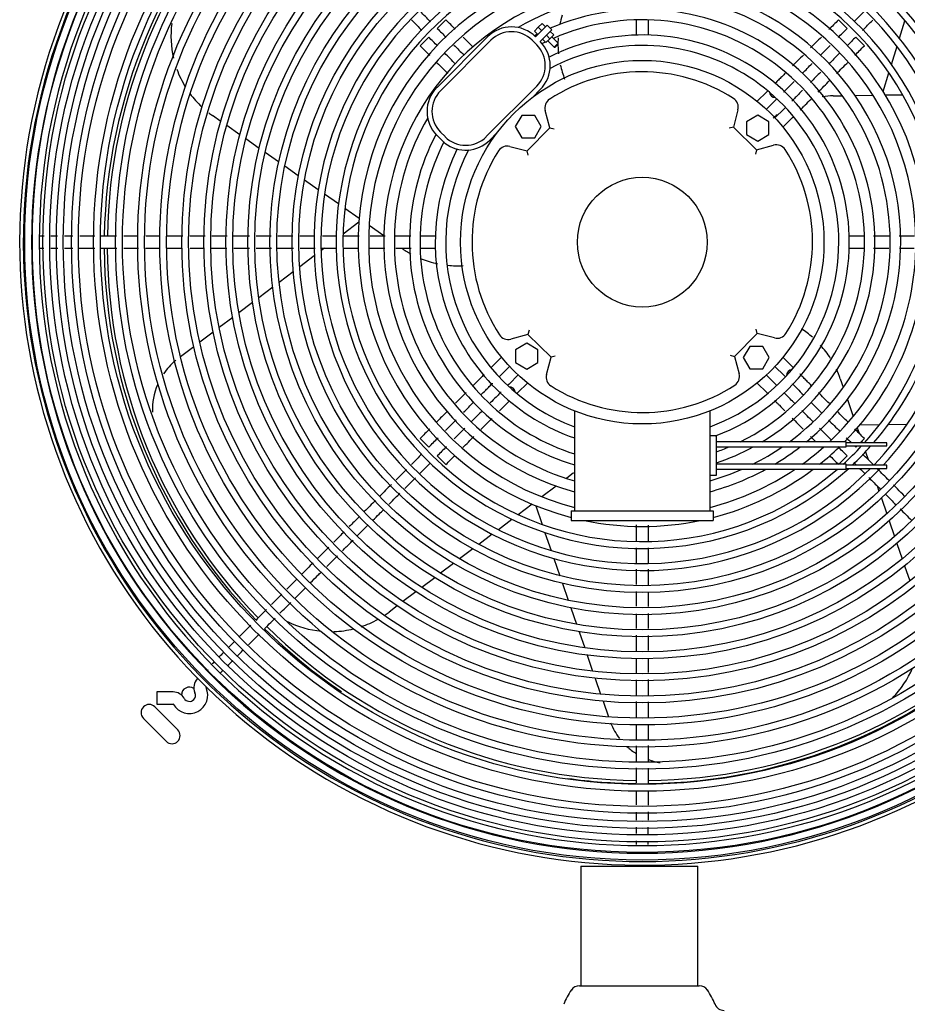
# Model space of a CAD drawing. Units: inches. Extents: x 348 to 692, y 159 to 294.
# Drawn here: x 456 to 470, y 199 to 214 of the extents above; entities that cross this region are included whole.
import ezdxf

# ---------------------------------------------------------------- set-up
doc = ezdxf.new("R2010")
doc.units = ezdxf.units.IN
doc.header["$MEASUREMENT"] = 0
for name, color, linetype in [('0113690000', 7, 'Continuous'), ('0251098000', 7, 'Continuous'), ('0712388', 7, 'Continuous'), ('1H28903001', 7, 'Continuous'), ('3000038', 7, 'Continuous')]:
    doc.layers.add(name, color=color, linetype=linetype)

msp = doc.modelspace()

# ---------------------------------------------------------------- linework, layer by layer
at = {"layer": '0113690000', "color": 7, "linetype": 'Continuous'}
for p, q in [((465.151, 200.818), (466.951, 200.818)), ((465.151, 200.818), (465.151, 198.977)), ((466.951, 198.977), (466.951, 200.818)), ((465.127, 198.977), (466.976, 198.977))]:
    msp.add_line(p, q, dxfattribs=at)
for centre, radius, start, end in [((465.127, 198.827), 0.15, 90, 145.4827), ((466.976, 198.827), 0.15, 34.5173, 90), ((465.948, 198.263), 1.147, 145.4827, 158.0329), ((466.155, 198.263), 1.147, 21.9671, 34.5173), ((467.357, 198.748), 0.15, 201.9671, 270)]:
    msp.add_arc(centre, radius, start, end, dxfattribs=at)
at = {"layer": '0251098000', "color": 7, "linetype": 'Continuous'}
for p, q in [((470.063, 213.579), (470.145, 213.849)), ((469.94, 213.177), (470.025, 213.456)), ((469.811, 212.758), (469.9, 213.049)), ((469.042, 212.692), (469.181, 212.694)), ((469.377, 212.698), (469.655, 212.702)), ((469.843, 212.706), (470.112, 212.71)), ((459.596, 212.299), (459.468, 212.388)), ((459.891, 212.092), (459.688, 212.234)), ((460.189, 211.883), (459.984, 212.027)), ((460.489, 211.673), (460.282, 211.818)), ((460.792, 211.461), (460.583, 211.607)), ((461.1, 211.246), (460.888, 211.394)), ((461.412, 211.027), (461.196, 211.178)), ((461.73, 210.804), (461.51, 210.958)), ((461.725, 210.744), (461.482, 210.56)), ((462.112, 210.537), (461.884, 210.696)), ((461.194, 210.343), (461.142, 210.304)), ((461.039, 210.226), (460.814, 210.057)), ((460.714, 209.981), (460.495, 209.816)), ((460.397, 209.742), (460.182, 209.581)), ((460.086, 209.508), (459.875, 209.349)), ((459.78, 209.278), (459.572, 209.121)), ((459.478, 209.05), (459.273, 208.895)), ((459.18, 208.825), (458.976, 208.672)), ((469.15, 208.332), (469.196, 208.2)), ((469.26, 208.014), (469.35, 207.752)), ((469.451, 207.62), (469.755, 207.625)), ((469.89, 207.628), (470.181, 207.633)), ((469.411, 207.574), (469.44, 207.492)), ((469.482, 207.37), (469.49, 207.346)), ((469.538, 207.206), (469.579, 207.086)), ((465.037, 206.881), (464.926, 206.797)), ((464.769, 206.679), (464.548, 206.512)), ((469.719, 206.681), (469.746, 206.601)), ((464.397, 206.399), (464.183, 206.237)), ((464.453, 206.375), (464.552, 206.087)), ((469.784, 206.491), (469.867, 206.25)), ((464.087, 206.165), (463.877, 206.006)), ((469.905, 206.141), (469.987, 205.903)), ((463.782, 205.935), (463.576, 205.78)), ((464.596, 205.96), (464.691, 205.685)), ((470.024, 205.795), (470.105, 205.558)), ((463.483, 205.71), (463.279, 205.556)), ((463.187, 205.487), (462.986, 205.335)), ((464.733, 205.563), (464.825, 205.297)), ((470.142, 205.451), (470.223, 205.216)), ((462.895, 205.266), (462.695, 205.116)), ((464.866, 205.178), (464.955, 204.919)), ((462.605, 205.048), (462.406, 204.898)), ((462.316, 204.831), (462.192, 204.737)), ((464.995, 204.802), (465.082, 204.548)), ((465.122, 204.434), (465.208, 204.185)), ((465.246, 204.072), (465.331, 203.826)), ((465.369, 203.715), (465.453, 203.471)), ((465.491, 203.362), (465.574, 203.12))]:
    msp.add_line(p, q, dxfattribs=at)
for centre, radius, start, end in [((460.328, 213.617), 1.5, 172.6649, 193.2608), ((466.296, 213.497), 1.5, 163, 168.5502), ((466.296, 213.497), 1.5, 176.5577, 186.1224), ((460.328, 213.617), 1.5, 199.9725, 211.8537), ((466.296, 213.497), 1.5, 192.5879, 201.3853), ((460.328, 213.617), 1.5, 216.4141, 227.0508), ((469.068, 211.192), 1.5, 91, 97.4912), ((460.328, 213.617), 1.5, 232.2847, 235), ((469.068, 211.192), 1.5, 126.3794, 129.4824), ((463.247, 211.573), 1.5, 235, 241.3545), ((463.247, 211.573), 1.5, 248.0654, 258.1714), ((463.247, 211.573), 1.5, 264.3225, 273.2486), ((467.732, 207.843), 1.5, 48.8017, 56.8529), ((467.732, 207.843), 1.5, 32.3824, 42.081), ((459.541, 207.846), 1, 129.7917, 145.9002), ((467.732, 207.843), 1.5, 19, 25.0337), ((459.541, 207.846), 1, 156.8002, 181.5609), ((461.289, 205.935), 1.5, 304.2806, 307), ((461.289, 205.935), 1.5, 243.7206, 264.4503), ((461.289, 205.935), 1.5, 288.2939, 299.2811), ((461.289, 205.935), 1.5, 272.0102, 283.7578), ((468.892, 204.474), 1.5, 315.2222, 336.2901), ((466.535, 203.402), 1, 201.835, 217.9831), ((466.535, 203.402), 1, 227.5999, 237.5342), ((466.535, 203.402), 1, 249.611, 260.5089)]:
    msp.add_arc(centre, radius, start, end, dxfattribs=at)
at = {"layer": '0712388', "color": 7, "linetype": 'Continuous'}
for p, q in [((458.58, 203.275), (458.934, 202.922)), ((458.757, 202.745), (458.403, 203.098))]:
    msp.add_line(p, q, dxfattribs=at)
for centre, radius, start, end in [((466.096, 210.39), 8.297, 135.4281, 179.0304), ((466.096, 210.39), 8.25, 135.4305, 179.0224), ((466.096, 210.39), 8.297, 180.3299, 224.1175), ((466.096, 210.39), 8.25, 180.3293, 224.1115), ((466.096, 210.39), 8.297, 225.4175, 236.0196), ((466.096, 210.39), 8.25, 225.4201, 269.3447), ((466.096, 210.39), 8.25, 270.6534, 314.5737), ((466.096, 210.39), 8.297, 270.6459, 314.572), ((459.114, 203.455), 0.125, 57.516, 178.4892), ((458.492, 203.187), 0.125, 45, 225), ((458.845, 202.833), 0.125, 225, 45), ((466.096, 210.39), 8.297, 262.0482, 269.3449)]:
    msp.add_arc(centre, radius, start, end, dxfattribs=at)
at = {"layer": '1H28903001', "color": 7, "linetype": 'Continuous'}
for p, q in [((462.935, 213.73), (463.068, 213.863)), ((466.002, 213.863), (466.002, 213.629)), ((466.19, 213.629), (466.19, 213.863)), ((469.123, 213.863), (469.256, 213.73)), ((462.67, 213.464), (462.803, 213.597)), ((469.389, 213.597), (469.521, 213.464)), ((468.016, 212.756), (467.867, 212.608)), ((468.03, 212.77), (468.016, 212.756)), ((468.009, 212.484), (468.149, 212.623)), ((468.149, 212.623), (468.171, 212.646)), ((468.282, 212.49), (468.142, 212.351)), ((468.304, 212.513), (468.282, 212.49)), ((468.266, 212.209), (468.415, 212.357)), ((468.415, 212.357), (468.429, 212.371)), ((462.904, 210.531), (462.67, 210.531)), ((469.521, 210.531), (469.287, 210.531)), ((462.67, 210.343), (462.904, 210.343)), ((469.287, 210.343), (469.521, 210.343)), ((463.925, 208.665), (463.776, 208.516)), ((468.415, 208.516), (468.266, 208.665)), ((463.776, 208.516), (463.762, 208.502)), ((463.909, 208.383), (464.049, 208.523)), ((468.142, 208.523), (468.282, 208.383)), ((468.429, 208.502), (468.415, 208.516)), ((463.887, 208.361), (463.909, 208.383)), ((464.182, 208.39), (464.042, 208.251)), ((468.149, 208.251), (468.009, 208.39)), ((468.282, 208.383), (468.304, 208.361)), ((464.042, 208.251), (464.02, 208.228)), ((464.175, 208.118), (464.324, 208.266)), ((467.867, 208.266), (468.016, 208.118)), ((468.171, 208.228), (468.149, 208.251)), ((464.161, 208.104), (464.175, 208.118)), ((468.016, 208.118), (468.03, 208.104)), ((462.803, 207.277), (462.67, 207.41)), ((469.408, 207.296), (469.389, 207.277)), ((469.521, 207.41), (469.457, 207.346)), ((463.068, 207.011), (462.935, 207.144)), ((469.256, 207.144), (469.127, 207.015)), ((458.613, 203.505), (458.613, 203.317)), ((458.863, 203.505), (458.613, 203.505)), ((458.613, 203.317), (458.863, 203.317))]:
    msp.add_line(p, q, dxfattribs=at)
for radius in [9.523, 9.405, 9.242, 9.136, 9.034, 8.928, 8.801, 8.695, 8.461, 8.355, 8.121, 8.015, 7.781, 7.675, 7.441, 7.335, 7.101, 6.995, 6.761, 6.655, 6.421, 6.315, 6.081, 5.975, 5.741, 5.635, 5.401, 5.295]:
    msp.add_circle((466.096, 210.437), radius, dxfattribs=at)
for centre, radius, start, end in [((466.096, 210.437), 9.6, 0, 319.3635), ((466.096, 210.437), 9.544, 0, 319.8115), ((466.096, 210.437), 9.299, 90.0081, 179.9955), ((466.096, 210.437), 9.299, 0.026, 90.0081), ((466.096, 210.437), 9.417, 134.9836, 179.9989), ((466.096, 210.437), 5.061, 0, 316.469), ((466.096, 210.437), 4.955, 0, 315.293), ((466.096, 210.437), 4.721, 0, 312.409), ((466.096, 210.437), 4.615, 0, 310.6833), ((466.096, 210.437), 4.381, 0, 255.5247), ((466.096, 210.437), 4.219, 0, 255.658), ((466.096, 210.437), 3.985, 0, 254.7961), ((466.096, 210.437), 3.823, 0, 120.0691), ((466.096, 210.437), 3.589, 0, 113.2828), ((466.096, 210.437), 3.427, 0, 113.5683), ((466.096, 210.437), 3.589, 116.7446, 117.5803), ((466.096, 210.437), 3.427, 115.8489, 116.753), ((466.096, 210.437), 3.193, 0, 116.7225), ((466.096, 210.437), 3.031, 0, 117.9687), ((468.15, 212.758), 0.094, 185.9785, 270.976), ((466.096, 210.437), 3.823, 149.9309, 254.1353), ((466.096, 210.437), 3.589, 152.4197, 253.0708), ((466.096, 210.437), 3.427, 153.2127, 252.2445), ((466.096, 210.437), 3.193, 153.2775, 250.8948), ((466.096, 210.437), 3.031, 152.0313, 249.8305), ((466.096, 210.437), 9.417, 179.9989, 224.987), ((466.096, 210.437), 9.299, 179.9955, 225.0254), ((466.096, 210.437), 3.031, 290.1695, 0), ((466.096, 210.437), 3.193, 290.7189, 0), ((466.096, 210.437), 3.427, 296.1078, 0), ((466.096, 210.437), 3.589, 300.9702, 0), ((466.096, 210.437), 3.823, 306.3943, 0), ((466.096, 210.437), 3.985, 309.4455, 0), ((466.096, 210.437), 4.219, 313.164, 0), ((466.096, 210.437), 4.381, 315.3779, 0), ((466.096, 210.437), 4.615, 317.9462, 0), ((466.096, 210.437), 4.721, 319.0964, 0), ((466.096, 210.437), 4.955, 316.0907, 0), ((466.096, 210.437), 5.061, 317.2414, 0), ((468.416, 208.382), 0.094, 95.9785, 180.976), ((464.041, 208.116), 0.094, 5.9785, 90.976), ((466.096, 210.437), 3.427, 289.52, 292.9835), ((466.096, 210.437), 3.589, 288.6057, 298.4705), ((466.096, 210.437), 3.823, 296.476, 304.3855), ((466.096, 210.437), 3.985, 300.8255, 307.6546), ((466.096, 210.437), 4.219, 305.7961, 311.6001), ((466.096, 210.437), 4.615, 312.1402, 317.1083), ((466.096, 210.437), 4.721, 313.2973, 318.2922), ((466.096, 210.437), 4.381, 308.6376, 313.7722), ((466.096, 210.437), 3.823, 285.8647, 293.7339), ((466.096, 210.437), 3.985, 285.2039, 298.5728), ((466.096, 210.437), 4.219, 284.342, 303.9524), ((466.096, 210.437), 4.381, 284.4753, 306.9816), ((466.096, 210.437), 4.381, 258.2053, 281.7947), ((466.096, 210.437), 9.299, 225.0254, 315), ((459.375, 203.574), 0.194, 135, 204.6825), ((466.096, 210.437), 9.417, 224.987, 270.0008), ((466.096, 210.437), 9.417, 270.0008, 315), ((458.863, 203.311), 0.194, 29.8185, 90), ((459.113, 203.454), 0.282, 209.8185, 24.6825), ((459.113, 203.454), 0.094, 315, 24.6825), ((459.375, 203.574), 0.006, 135, 204.6825), ((459.113, 203.454), 0.094, 209.8185, 315), ((458.863, 203.311), 0.006, 29.8185, 90)]:
    msp.add_arc(centre, radius, start, end, dxfattribs=at)
for points in [[(462.83, 213.835), (462.778, 213.887), (462.727, 213.939), (462.675, 213.99)], [(469.516, 213.99), (469.465, 213.939), (469.413, 213.888), (469.362, 213.836)], [(462.539, 213.861), (462.592, 213.808), (462.645, 213.755), (462.697, 213.702)], [(463.213, 213.718), (463.166, 213.765), (463.118, 213.813), (463.068, 213.863)], [(469.123, 213.863), (469.071, 213.811), (469.021, 213.761), (468.972, 213.712)], [(469.493, 213.701), (469.545, 213.754), (469.598, 213.807), (469.651, 213.859)], [(462.935, 213.73), (462.981, 213.684), (463.026, 213.639), (463.07, 213.596)], [(469.116, 213.59), (469.161, 213.636), (469.208, 213.682), (469.256, 213.73)], [(462.938, 213.462), (462.894, 213.506), (462.849, 213.551), (462.803, 213.597)], [(463.485, 213.446), (463.435, 213.496), (463.385, 213.546), (463.334, 213.597)], [(468.858, 213.598), (468.802, 213.542), (468.747, 213.487), (468.692, 213.432)], [(469.389, 213.597), (469.344, 213.553), (469.301, 213.509), (469.259, 213.467)], [(462.67, 213.464), (462.721, 213.413), (462.77, 213.363), (462.819, 213.315)], [(463.218, 213.181), (463.162, 213.237), (463.105, 213.294), (463.047, 213.353)], [(463.19, 213.475), (463.244, 213.422), (463.295, 213.37), (463.347, 213.319)], [(468.838, 213.313), (468.89, 213.364), (468.942, 213.417), (468.996, 213.47)], [(469.375, 213.318), (469.423, 213.365), (469.471, 213.414), (469.521, 213.464)], [(462.93, 213.203), (462.988, 213.146), (463.044, 213.09), (463.1, 213.034)], [(468.58, 213.321), (468.525, 213.265), (468.47, 213.21), (468.414, 213.154)], [(469.133, 213.342), (469.079, 213.288), (469.026, 213.235), (468.974, 213.183)], [(469.092, 213.035), (469.151, 213.093), (469.21, 213.153), (469.271, 213.213)], [(468.565, 213.039), (468.615, 213.089), (468.665, 213.139), (468.715, 213.19)], [(468.851, 213.059), (468.797, 213.005), (468.743, 212.951), (468.688, 212.897)], [(468.809, 212.751), (468.868, 212.811), (468.927, 212.869), (468.986, 212.928)], [(457.316, 210.531), (457.273, 210.531), (457.23, 210.531), (457.189, 210.531)], [(457.988, 210.531), (457.906, 210.531), (457.825, 210.531), (457.744, 210.531)], [(458.32, 210.531), (458.246, 210.531), (458.173, 210.531), (458.1, 210.531)], [(459.009, 210.531), (458.927, 210.531), (458.845, 210.531), (458.764, 210.531)], [(459.697, 210.531), (459.619, 210.531), (459.54, 210.531), (459.461, 210.531)], [(460.038, 210.531), (459.954, 210.531), (459.869, 210.531), (459.785, 210.531)], [(460.375, 210.531), (460.298, 210.531), (460.221, 210.531), (460.143, 210.531)], [(460.709, 210.531), (460.631, 210.531), (460.553, 210.531), (460.475, 210.531)], [(461.384, 210.531), (461.31, 210.531), (461.237, 210.531), (461.163, 210.531)], [(461.733, 210.531), (461.651, 210.531), (461.568, 210.531), (461.485, 210.531)], [(462.529, 210.531), (462.443, 210.531), (462.361, 210.531), (462.282, 210.531)], [(469.912, 210.531), (469.831, 210.531), (469.748, 210.531), (469.661, 210.531)], [(470.293, 210.531), (470.214, 210.531), (470.136, 210.531), (470.057, 210.531)], [(456.807, 210.344), (456.825, 210.344), (456.845, 210.344), (456.868, 210.344)], [(458.436, 210.343), (458.512, 210.343), (458.588, 210.343), (458.663, 210.343)], [(459.124, 210.343), (459.198, 210.343), (459.272, 210.343), (459.346, 210.343)], [(459.797, 210.343), (459.877, 210.343), (459.957, 210.343), (460.037, 210.343)], [(460.823, 210.343), (460.899, 210.343), (460.975, 210.343), (461.052, 210.343)], [(461.155, 210.343), (461.231, 210.343), (461.307, 210.343), (461.384, 210.343)], [(461.499, 210.343), (461.573, 210.343), (461.647, 210.343), (461.719, 210.343)], [(461.894, 210.343), (461.971, 210.343), (462.049, 210.343), (462.127, 210.343)], [(462.294, 210.343), (462.37, 210.343), (462.448, 210.343), (462.53, 210.343)], [(469.664, 210.343), (469.746, 210.343), (469.823, 210.343), (469.899, 210.343)], [(463.381, 208.122), (463.326, 208.066), (463.271, 208.012), (463.216, 207.956)], [(468.981, 207.95), (468.925, 208.006), (468.869, 208.062), (468.812, 208.12)], [(463.34, 207.815), (463.393, 207.868), (463.446, 207.921), (463.5, 207.975)], [(468.696, 207.97), (468.751, 207.915), (468.805, 207.86), (468.86, 207.806)], [(463.086, 207.826), (463.034, 207.774), (462.981, 207.721), (462.926, 207.667)], [(463.63, 207.839), (463.575, 207.783), (463.52, 207.728), (463.464, 207.673)], [(468.725, 207.674), (468.669, 207.73), (468.613, 207.786), (468.556, 207.843)], [(469.266, 207.666), (469.211, 207.72), (469.158, 207.774), (469.105, 207.827)], [(463.061, 207.535), (463.116, 207.59), (463.17, 207.644), (463.224, 207.698)], [(463.607, 207.55), (463.664, 207.607), (463.721, 207.664), (463.779, 207.722)], [(468.41, 207.723), (468.466, 207.667), (468.522, 207.612), (468.578, 207.556)], [(468.968, 207.697), (469.026, 207.639), (469.084, 207.581), (469.144, 207.521)], [(462.82, 207.56), (462.771, 207.511), (462.721, 207.461), (462.67, 207.41)], [(463.361, 207.569), (463.307, 207.515), (463.252, 207.46), (463.195, 207.404)], [(463.33, 207.272), (463.387, 207.33), (463.443, 207.385), (463.498, 207.441)], [(468.692, 207.441), (468.719, 207.414), (468.747, 207.387), (468.774, 207.36)], [(469.005, 207.394), (468.946, 207.454), (468.888, 207.512), (468.83, 207.569)], [(469.521, 207.41), (469.471, 207.461), (469.421, 207.51), (469.373, 207.558)], [(462.803, 207.277), (462.852, 207.327), (462.9, 207.375), (462.947, 207.422)], [(463.075, 207.283), (463.029, 207.238), (462.983, 207.192), (462.935, 207.144)], [(469.256, 207.144), (469.207, 207.193), (469.159, 207.24), (469.113, 207.287)], [(469.243, 207.422), (469.268, 207.397), (469.294, 207.371), (469.32, 207.345)], [(469.37, 207.296), (469.376, 207.289), (469.382, 207.283), (469.389, 207.277)], [(462.698, 207.172), (462.645, 207.119), (462.592, 207.066), (462.539, 207.013)], [(463.068, 207.011), (463.115, 207.058), (463.16, 207.103), (463.204, 207.147)], [(468.983, 207.151), (469.028, 207.105), (469.075, 207.059), (469.123, 207.011)], [(469.661, 207.004), (469.606, 207.06), (469.55, 207.115), (469.494, 207.171)], [(462.664, 206.873), (462.719, 206.928), (462.775, 206.983), (462.83, 207.038)], [(469.36, 207.039), (469.373, 207.027), (469.386, 207.014), (469.399, 207.001)], [(469.448, 206.951), (469.474, 206.925), (469.5, 206.899), (469.526, 206.873)], [(469.901, 206.765), (469.842, 206.823), (469.784, 206.881), (469.725, 206.94)], [(462.433, 206.642), (462.489, 206.697), (462.544, 206.752), (462.599, 206.807)], [(469.847, 206.552), (469.901, 206.499), (469.954, 206.445), (470.008, 206.392)], [(461.983, 206.457), (461.925, 206.399), (461.867, 206.342), (461.81, 206.284)], [(470.072, 206.327), (470.131, 206.269), (470.189, 206.21), (470.248, 206.151)], [(461.731, 206.205), (461.68, 206.154), (461.629, 206.104), (461.578, 206.053)], [(461.706, 205.914), (461.761, 205.969), (461.816, 206.025), (461.871, 206.08)], [(466.002, 206.079), (466.002, 205.996), (466.002, 205.911), (466.002, 205.827)], [(466.19, 205.835), (466.19, 205.916), (466.19, 205.997), (466.19, 206.078)], [(461.501, 205.975), (461.447, 205.921), (461.393, 205.868), (461.339, 205.814)], [(466.002, 205.726), (466.002, 205.649), (466.002, 205.573), (466.002, 205.497)], [(466.19, 205.483), (466.19, 205.563), (466.19, 205.644), (466.19, 205.724)], [(461.021, 205.496), (460.963, 205.437), (460.904, 205.379), (460.846, 205.32)], [(461.231, 205.439), (461.286, 205.495), (461.341, 205.55), (461.396, 205.605)], [(466.19, 205.153), (466.19, 205.235), (466.19, 205.317), (466.19, 205.4)], [(460.537, 205.011), (460.484, 204.958), (460.431, 204.905), (460.378, 204.852)], [(460.742, 204.95), (460.797, 205.005), (460.852, 205.061), (460.907, 205.116)], [(460.303, 204.777), (460.247, 204.721), (460.191, 204.665), (460.135, 204.609)], [(466.002, 204.707), (466.002, 204.633), (466.002, 204.559), (466.002, 204.485)], [(459.814, 204.288), (459.782, 204.256), (459.75, 204.225), (459.72, 204.194)], [(466.002, 204.379), (466.002, 204.3), (466.002, 204.221), (466.002, 204.141)], [(466.19, 204.145), (466.19, 204.222), (466.19, 204.299), (466.19, 204.376)], [(459.702, 203.911), (459.727, 203.935), (459.753, 203.962), (459.781, 203.99)], [(466.002, 204.025), (466.002, 203.948), (466.002, 203.872), (466.002, 203.795)], [(459.59, 203.801), (459.603, 203.813), (459.618, 203.828), (459.635, 203.844)], [(466.19, 203.458), (466.19, 203.538), (466.19, 203.619), (466.19, 203.699)], [(466.002, 203.358), (466.002, 203.275), (466.002, 203.191), (466.002, 203.108)], [(466.19, 202.764), (466.19, 202.845), (466.19, 202.926), (466.19, 203.007)], [(466.002, 202.676), (466.002, 202.598), (466.002, 202.519), (466.002, 202.441)], [(466.002, 202.337), (466.002, 202.259), (466.002, 202.182), (466.002, 202.104)], [(466.002, 201.655), (466.002, 201.612), (466.002, 201.571), (466.002, 201.531)], [(466.189, 201.32), (466.189, 201.352), (466.189, 201.387), (466.189, 201.424)], [(466.188, 201.154), (466.189, 201.168), (466.189, 201.184), (466.189, 201.2)]]:
    msp.add_open_spline(points, degree=3, dxfattribs=at)
for points, knots in [([(468.307, 213.047), (468.287, 213.027), (468.249, 212.99), (468.204, 212.944), (468.171, 212.911), (468.153, 212.893), (468.143, 212.883), (468.14, 212.88)], [0.34407924, 0.34407924, 0.34407924, 0.34407924, 0.36941021, 0.39135751, 0.40168463, 0.41140281, 0.41604762, 0.41604762, 0.41604762, 0.41604762]), ([(468.277, 212.751), (468.281, 212.756), (468.304, 212.778), (468.359, 212.834), (468.409, 212.883), (468.438, 212.912)], [0.58643741, 0.58643741, 0.58643741, 0.58643741, 0.59275933, 0.61798384, 0.65485848, 0.65485848, 0.65485848, 0.65485848]), ([(468.568, 212.777), (468.548, 212.757), (468.511, 212.719), (468.458, 212.666), (468.422, 212.63), (468.405, 212.614), (468.403, 212.611)], [0.33561983, 0.33561983, 0.33561983, 0.33561983, 0.3603452, 0.38146434, 0.40085569, 0.4042791, 0.4042791, 0.4042791, 0.4042791]), ([(468.529, 212.472), (468.536, 212.479), (468.552, 212.494), (468.579, 212.522), (468.629, 212.572), (468.669, 212.612), (468.699, 212.642)], [0.59224601, 0.59224601, 0.59224601, 0.59224601, 0.60249945, 0.61409388, 0.62685209, 0.66375937, 0.66375937, 0.66375937, 0.66375937]), ([(456.874, 210.531), (456.866, 210.531), (456.841, 210.531), (456.817, 210.531), (456.802, 210.531)], [0.91072047, 0.91072047, 0.91072047, 0.91072047, 0.91727065, 0.93160044, 0.93160044, 0.93160044, 0.93160044]), ([(457.081, 210.531), (457.047, 210.531), (457.012, 210.531), (456.98, 210.531), (456.976, 210.531)], [0.86547206, 0.86547206, 0.86547206, 0.86547206, 0.88410662, 0.88623516, 0.88623516, 0.88623516, 0.88623516]), ([(457.653, 210.531), (457.614, 210.531), (457.537, 210.531), (457.46, 210.531), (457.421, 210.531)], [0.77320292, 0.77320292, 0.77320292, 0.77320292, 0.79142232, 0.80923309, 0.80923309, 0.80923309, 0.80923309]), ([(458.66, 210.531), (458.598, 210.531), (458.525, 210.531), (458.452, 210.531), (458.442, 210.531)], [0.61637579, 0.61637579, 0.61637579, 0.61637579, 0.64560819, 0.65033844, 0.65033844, 0.65033844, 0.65033844]), ([(459.354, 210.531), (459.297, 210.531), (459.219, 210.531), (459.142, 210.531), (459.121, 210.531)], [0.50833959, 0.50833959, 0.50833959, 0.50833959, 0.53501268, 0.54467316, 0.54467316, 0.54467316, 0.54467316]), ([(461.039, 210.531), (461.035, 210.531), (460.961, 210.531), (460.887, 210.531), (460.816, 210.531)], [0.24608037, 0.24608037, 0.24608037, 0.24608037, 0.24777457, 0.28074536, 0.28074536, 0.28074536, 0.28074536]), ([(462.134, 210.531), (462.082, 210.531), (462.005, 210.531), (461.926, 210.531), (461.9, 210.531)], [0.07475764, 0.07475764, 0.07475764, 0.07475764, 0.10006338, 0.11223792, 0.11223792, 0.11223792, 0.11223792]), ([(456.977, 210.343), (457.01, 210.343), (457.046, 210.343), (457.084, 210.343), (457.084, 210.343)], [0.1397892, 0.1397892, 0.1397892, 0.1397892, 0.15960937, 0.15981387, 0.15981387, 0.15981387, 0.15981387]), ([(457.188, 210.343), (457.213, 210.343), (457.255, 210.343), (457.299, 210.343), (457.316, 210.343)], [0.17737758, 0.17737758, 0.17737758, 0.17737758, 0.18956342, 0.19769936, 0.19769936, 0.19769936, 0.19769936]), ([(457.415, 210.343), (457.468, 210.343), (457.55, 210.343), (457.63, 210.343), (457.657, 210.343)], [0.21271627, 0.21271627, 0.21271627, 0.21271627, 0.23694504, 0.24921295, 0.24921295, 0.24921295, 0.24921295]), ([(457.751, 210.343), (457.802, 210.343), (457.883, 210.343), (457.965, 210.343), (457.995, 210.343)], [0.26337995, 0.26337995, 0.26337995, 0.26337995, 0.28657152, 0.30034714, 0.30034714, 0.30034714, 0.30034714]), ([(458.104, 210.343), (458.142, 210.343), (458.218, 210.343), (458.293, 210.343), (458.33, 210.343)], [0.31680025, 0.31680025, 0.31680025, 0.31680025, 0.3342566, 0.35106047, 0.35106047, 0.35106047, 0.35106047]), ([(458.772, 210.343), (458.825, 210.343), (458.9, 210.343), (458.975, 210.343), (458.997, 210.343)], [0.41786695, 0.41786695, 0.41786695, 0.41786695, 0.4419553, 0.45187412, 0.45187412, 0.45187412, 0.45187412]), ([(459.453, 210.343), (459.512, 210.343), (459.592, 210.343), (459.671, 210.343), (459.692, 210.343)], [0.52091086, 0.52091086, 0.52091086, 0.52091086, 0.54764926, 0.55715001, 0.55715001, 0.55715001, 0.55715001]), ([(460.143, 210.343), (460.183, 210.343), (460.261, 210.343), (460.339, 210.343), (460.378, 210.343)], [0.62534401, 0.62534401, 0.62534401, 0.62534401, 0.64334896, 0.66087915, 0.66087915, 0.66087915, 0.66087915]), ([(460.462, 210.343), (460.516, 210.343), (460.601, 210.343), (460.686, 210.343), (460.717, 210.343)], [0.67355632, 0.67355632, 0.67355632, 0.67355632, 0.69804626, 0.71212472, 0.71212472, 0.71212472, 0.71212472]), ([(470.062, 210.343), (470.113, 210.343), (470.188, 210.343), (470.265, 210.343), (470.291, 210.343)], [0.03675025, 0.03675025, 0.03675025, 0.03675025, 0.04861069, 0.05451949, 0.05451949, 0.05451949, 0.05451949]), ([(463.658, 208.398), (463.652, 208.392), (463.638, 208.378), (463.612, 208.352), (463.561, 208.301), (463.52, 208.261), (463.49, 208.23)], [0.60101666, 0.60101666, 0.60101666, 0.60101666, 0.60915479, 0.6205551, 0.6330997, 0.67016893, 0.67016893, 0.67016893, 0.67016893]), ([(468.703, 208.228), (468.684, 208.247), (468.647, 208.284), (468.603, 208.328), (468.57, 208.362), (468.548, 208.383), (468.535, 208.397), (468.528, 208.403), (468.528, 208.404)], [0.34528137, 0.34528137, 0.34528137, 0.34528137, 0.36941021, 0.39135751, 0.40168463, 0.41140281, 0.42049835, 0.42184552, 0.42184552, 0.42184552, 0.42184552]), ([(463.603, 208.078), (463.63, 208.104), (463.674, 208.149), (463.727, 208.202), (463.763, 208.237), (463.779, 208.254), (463.788, 208.262), (463.788, 208.263)], [0.32223687, 0.32223687, 0.32223687, 0.32223687, 0.35431195, 0.37562498, 0.38627998, 0.39682651, 0.39759796, 0.39759796, 0.39759796, 0.39759796]), ([(468.406, 208.259), (468.411, 208.254), (468.436, 208.23), (468.497, 208.169), (468.55, 208.115), (468.583, 208.082)], [0.58457231, 0.58457231, 0.58457231, 0.58457231, 0.59275933, 0.61798384, 0.6603056, 0.6603056, 0.6603056, 0.6603056]), ([(463.919, 208.128), (463.913, 208.122), (463.889, 208.097), (463.832, 208.04), (463.782, 207.991), (463.753, 207.962)], [0.5840997, 0.5840997, 0.5840997, 0.5840997, 0.59275933, 0.61798384, 0.65481511, 0.65481511, 0.65481511, 0.65481511]), ([(468.455, 207.945), (468.428, 207.971), (468.384, 208.015), (468.327, 208.072), (468.297, 208.103), (468.284, 208.115)], [0.33480661, 0.33480661, 0.33480661, 0.33480661, 0.36814045, 0.38971646, 0.40639389, 0.40639389, 0.40639389, 0.40639389]), ([(463.896, 207.838), (463.912, 207.855), (463.946, 207.888), (463.987, 207.93), (464.02, 207.963), (464.038, 207.981), (464.047, 207.99), (464.05, 207.992)], [0.34906759, 0.34906759, 0.34906759, 0.34906759, 0.36941021, 0.39135751, 0.40168463, 0.41140281, 0.41522972, 0.41522972, 0.41522972, 0.41522972]), ([(468.133, 208), (468.139, 207.994), (468.154, 207.98), (468.18, 207.953), (468.229, 207.904), (468.268, 207.866), (468.296, 207.837)], [0.5849499, 0.5849499, 0.5849499, 0.5849499, 0.59390043, 0.60574567, 0.61877989, 0.65481054, 0.65481054, 0.65481054, 0.65481054]), ([(462.46, 206.935), (462.456, 206.93), (462.403, 206.877), (462.35, 206.824), (462.301, 206.776)], [0.11780483, 0.11780483, 0.11780483, 0.11780483, 0.11935895, 0.13468021, 0.13468021, 0.13468021, 0.13468021]), ([(462.227, 206.701), (462.225, 206.699), (462.168, 206.642), (462.11, 206.585), (462.054, 206.529)], [0.14261648, 0.14261648, 0.14261648, 0.14261648, 0.14305691, 0.16087711, 0.16087711, 0.16087711, 0.16087711]), ([(469.591, 206.808), (469.598, 206.801), (469.657, 206.743), (469.715, 206.684), (469.767, 206.632)], [0.11810064, 0.11810064, 0.11810064, 0.11810064, 0.12036863, 0.13691773, 0.13691773, 0.13691773, 0.13691773]), ([(470.141, 206.524), (470.104, 206.561), (470.047, 206.618), (469.991, 206.675), (469.97, 206.695)], [0.8372996, 0.8372996, 0.8372996, 0.8372996, 0.84904905, 0.85555773, 0.85555773, 0.85555773, 0.85555773]), ([(462.193, 206.401), (462.226, 206.435), (462.281, 206.49), (462.336, 206.545), (462.358, 206.567)], [0.8397068, 0.8397068, 0.8397068, 0.8397068, 0.85031527, 0.85726743, 0.85726743, 0.85726743, 0.85726743]), ([(461.943, 206.152), (461.975, 206.183), (462.03, 206.238), (462.085, 206.293), (462.109, 206.317)], [0.81324081, 0.81324081, 0.81324081, 0.81324081, 0.82320068, 0.83076296, 0.83076296, 0.83076296, 0.83076296]), ([(461.472, 205.681), (461.511, 205.72), (461.567, 205.775), (461.622, 205.83), (461.638, 205.846)], [0.7632769, 0.7632769, 0.7632769, 0.7632769, 0.77576036, 0.78083459, 0.78083459, 0.78083459, 0.78083459]), ([(461.265, 205.739), (461.224, 205.698), (461.166, 205.641), (461.109, 205.583), (461.093, 205.567)], [0.24461418, 0.24461418, 0.24461418, 0.24461418, 0.25772842, 0.26283525, 0.26283525, 0.26283525, 0.26283525]), ([(460.982, 205.191), (461.02, 205.229), (461.075, 205.284), (461.13, 205.339), (461.148, 205.356)], [0.71133281, 0.71133281, 0.71133281, 0.71133281, 0.72336567, 0.72886683, 0.72886683, 0.72886683, 0.72886683]), ([(466.002, 205.396), (466.002, 205.387), (466.002, 205.31), (466.002, 205.232), (466.002, 205.163)], [0.11732762, 0.11732762, 0.11732762, 0.11732762, 0.11935895, 0.13485492, 0.13485492, 0.13485492, 0.13485492]), ([(460.771, 205.245), (460.727, 205.201), (460.675, 205.149), (460.623, 205.097), (460.615, 205.089)], [0.29703266, 0.29703266, 0.29703266, 0.29703266, 0.31100493, 0.31351952, 0.31351952, 0.31351952, 0.31351952]), ([(466.002, 205.055), (466.002, 205.054), (466.002, 204.978), (466.002, 204.901), (466.002, 204.825)], [0.14295961, 0.14295961, 0.14295961, 0.14295961, 0.14305691, 0.16016459, 0.16016459, 0.16016459, 0.16016459]), ([(466.19, 204.821), (466.19, 204.869), (466.19, 204.943), (466.19, 205.017), (466.19, 205.044)], [0.83948959, 0.83948959, 0.83948959, 0.83948959, 0.85031527, 0.85620949, 0.85620949, 0.85620949, 0.85620949]), ([(460.509, 204.718), (460.537, 204.745), (460.592, 204.801), (460.647, 204.856), (460.675, 204.883)], [0.66115937, 0.66115937, 0.66115937, 0.66115937, 0.66997719, 0.67870849, 0.67870849, 0.67870849, 0.67870849]), ([(466.19, 204.485), (466.19, 204.524), (466.19, 204.601), (466.19, 204.679), (466.19, 204.716)], [0.8142852, 0.8142852, 0.8142852, 0.8142852, 0.82320068, 0.83165531, 0.83165531, 0.83165531, 0.83165531]), ([(460.27, 204.479), (460.303, 204.512), (460.359, 204.567), (460.414, 204.622), (460.436, 204.644)], [0.6357843, 0.6357843, 0.6357843, 0.6357843, 0.64633871, 0.65336285, 0.65336285, 0.65336285, 0.65336285]), ([(460.062, 204.536), (460.033, 204.508), (459.975, 204.449), (459.916, 204.39), (459.885, 204.36)], [0.37223376, 0.37223376, 0.37223376, 0.37223376, 0.38124709, 0.39090261, 0.39090261, 0.39090261, 0.39090261]), ([(460.025, 204.233), (460.062, 204.271), (460.118, 204.326), (460.173, 204.381), (460.191, 204.399)], [0.60983513, 0.60983513, 0.60983513, 0.60983513, 0.62173783, 0.62732989, 0.62732989, 0.62732989, 0.62732989]), ([(459.64, 204.114), (459.621, 204.096), (459.601, 204.075), (459.582, 204.056), (459.579, 204.053)], [0.418855988, 0.418855988, 0.418855988, 0.418855988, 0.425895337, 0.427237717, 0.427237717, 0.427237717, 0.427237717]), ([(459.852, 204.061), (459.874, 204.082), (459.902, 204.111), (459.932, 204.14), (459.939, 204.147)], [0.590939117, 0.590939117, 0.590939117, 0.590939117, 0.598249782, 0.600637275, 0.600637275, 0.600637275, 0.600637275]), ([(459.5, 203.974), (459.497, 203.971), (459.484, 203.958), (459.472, 203.947), (459.464, 203.938)], [0.440349144, 0.440349144, 0.440349144, 0.440349144, 0.442079191, 0.447518839, 0.447518839, 0.447518839, 0.447518839]), ([(466.19, 203.803), (466.19, 203.859), (466.19, 203.932), (466.19, 204.005), (466.19, 204.023)], [0.76316423, 0.76316423, 0.76316423, 0.76316423, 0.77576036, 0.77963048, 0.77963048, 0.77963048, 0.77963048]), ([(459.395, 203.848), (459.393, 203.84), (459.393, 203.831), (459.394, 203.822), (459.394, 203.82)], [0.47315474, 0.47315474, 0.47315474, 0.47315474, 0.4824232, 0.48395399, 0.48395399, 0.48395399, 0.48395399]), ([(466.002, 203.694), (466.002, 203.638), (466.002, 203.555), (466.002, 203.473), (466.002, 203.447)], [0.24499068, 0.24499068, 0.24499068, 0.24499068, 0.25772842, 0.26353733, 0.26353733, 0.26353733, 0.26353733]), ([(466.19, 203.111), (466.19, 203.165), (466.19, 203.245), (466.19, 203.325), (466.19, 203.352)], [0.71123662, 0.71123662, 0.71123662, 0.71123662, 0.72336567, 0.72931892, 0.72931892, 0.72931892, 0.72931892]), ([(466.002, 202.999), (466.002, 202.937), (466.002, 202.863), (466.002, 202.788), (466.002, 202.776)], [0.2971468, 0.2971468, 0.2971468, 0.2971468, 0.31100493, 0.31388231, 0.31388231, 0.31388231, 0.31388231]), ([(466.19, 202.433), (466.19, 202.475), (466.19, 202.557), (466.19, 202.64), (466.19, 202.679)], [0.6604049, 0.6604049, 0.6604049, 0.6604049, 0.66997719, 0.67887404, 0.67887404, 0.67887404, 0.67887404]), ([(466.19, 202.099), (466.19, 202.148), (466.19, 202.225), (466.19, 202.302), (466.19, 202.331)], [0.6353493, 0.6353493, 0.6353493, 0.6353493, 0.64633871, 0.65275677, 0.65275677, 0.65275677, 0.65275677]), ([(466.002, 201.978), (466.002, 201.945), (466.002, 201.874), (466.002, 201.802), (466.002, 201.765)], [0.37368233, 0.37368233, 0.37368233, 0.37368233, 0.38124709, 0.38966953, 0.38966953, 0.38966953, 0.38966953]), ([(466.19, 201.762), (466.19, 201.814), (466.19, 201.889), (466.19, 201.964), (466.19, 201.987)], [0.61019734, 0.61019734, 0.61019734, 0.61019734, 0.62173783, 0.62691682, 0.62691682, 0.62691682, 0.62691682]), ([(466.19, 201.53), (466.19, 201.554), (466.19, 201.597), (466.19, 201.64), (466.19, 201.658)], [0.59221586, 0.59221586, 0.59221586, 0.59221586, 0.59824978, 0.60227112, 0.60227112, 0.60227112, 0.60227112]), ([(466.002, 201.423), (466.002, 201.389), (466.002, 201.355), (466.002, 201.324), (466.002, 201.322)], [0.416904224, 0.416904224, 0.416904224, 0.416904224, 0.425895337, 0.4264261, 0.4264261, 0.4264261, 0.4264261]), ([(466.002, 201.212), (466.002, 201.204), (466.002, 201.184), (466.002, 201.165), (466.002, 201.154)], [0.439194786, 0.439194786, 0.439194786, 0.439194786, 0.442079191, 0.447359712, 0.447359712, 0.447359712, 0.447359712]), ([(466.018, 201.038), (466.022, 201.032), (466.029, 201.026), (466.035, 201.02), (466.037, 201.018)], [0.47400487, 0.47400487, 0.47400487, 0.47400487, 0.4824232, 0.48481291, 0.48481291, 0.48481291, 0.48481291])]:
    msp.add_open_spline(points, degree=3, knots=knots, dxfattribs=at)
at = {"layer": '3000038', "color": 7, "linetype": 'Continuous'}
for p, q in [((464.493, 213.749), (464.553, 213.809)), ((464.553, 213.809), (464.606, 213.756)), ((464.433, 213.689), (464.493, 213.749)), ((464.433, 213.689), (464.486, 213.636)), ((464.569, 213.719), (464.452, 213.601)), ((464.493, 213.749), (464.546, 213.696)), ((464.569, 213.719), (464.63, 213.78)), ((464.63, 213.78), (464.701, 213.709)), ((464.701, 213.709), (464.64, 213.648)), ((464.73, 213.632), (464.677, 213.685)), ((463.709, 213.601), (462.931, 212.823)), ((462.984, 212.77), (463.762, 213.548)), ((464.398, 213.548), (464.469, 213.477)), ((464.522, 213.53), (464.64, 213.648)), ((464.61, 213.512), (464.557, 213.565)), ((464.67, 213.572), (464.61, 213.512)), ((464.67, 213.572), (464.617, 213.625)), ((464.639, 213.541), (464.738, 213.442)), ((464.73, 213.632), (464.67, 213.572)), ((464.8, 213.504), (464.701, 213.603)), ((464.738, 213.442), (464.8, 213.504)), ((464.8, 213.49), (464.8, 213.504)), ((464.738, 213.442), (464.752, 213.442)), ((464.8, 213.49), (464.752, 213.442)), ((464.469, 212.841), (463.691, 212.063)), ((464.408, 212.673), (464.522, 212.788)), ((464.673, 212.198), (464.601, 212.464)), ((467.572, 212.477), (467.502, 212.211)), ((464.238, 212.39), (464.138, 212.217)), ((464.438, 212.39), (464.238, 212.39)), ((464.538, 212.217), (464.438, 212.39)), ((467.876, 212.394), (467.703, 212.294)), ((467.703, 212.294), (467.703, 212.094)), ((468.049, 212.294), (467.876, 212.394)), ((468.049, 212.094), (468.049, 212.294)), ((463.055, 212.063), (462.984, 212.134)), ((464.138, 212.217), (464.238, 212.044)), ((464.321, 211.843), (464.673, 212.198)), ((464.438, 212.044), (464.538, 212.217)), ((464.673, 212.198), (464.738, 212.181)), ((467.502, 212.211), (467.437, 212.193)), ((467.502, 212.211), (467.857, 211.859)), ((462.931, 212.081), (463.054, 211.965)), ((463.744, 212.01), (463.859, 212.125)), ((464.238, 212.044), (464.438, 212.044)), ((467.703, 212.094), (467.876, 211.994)), ((467.876, 211.994), (468.049, 212.094)), ((464.055, 211.913), (464.321, 211.843)), ((464.339, 211.778), (464.321, 211.843)), ((467.857, 211.859), (467.84, 211.794)), ((467.857, 211.859), (468.122, 211.932)), ((464.334, 209.015), (464.069, 208.942)), ((464.351, 209.079), (464.334, 209.015)), ((464.689, 208.663), (464.334, 209.015)), ((467.87, 209.031), (467.518, 208.676)), ((467.87, 209.031), (467.852, 209.095)), ((468.136, 208.961), (467.87, 209.031)), ((464.315, 208.88), (464.142, 208.78)), ((464.488, 208.78), (464.315, 208.88)), ((467.753, 208.83), (467.653, 208.657)), ((467.953, 208.83), (467.753, 208.83)), ((468.053, 208.657), (467.953, 208.83)), ((464.142, 208.78), (464.142, 208.58)), ((464.488, 208.58), (464.488, 208.78)), ((464.619, 208.397), (464.689, 208.663)), ((464.754, 208.68), (464.689, 208.663)), ((467.453, 208.693), (467.518, 208.676)), ((467.518, 208.676), (467.59, 208.41)), ((467.653, 208.657), (467.753, 208.483)), ((467.953, 208.483), (468.053, 208.657)), ((464.142, 208.58), (464.315, 208.48)), ((464.315, 208.48), (464.488, 208.58)), ((467.753, 208.483), (467.953, 208.483)), ((465.05, 207.837), (465.05, 206.298)), ((467.141, 206.298), (467.141, 207.837)), ((467.241, 207.45), (467.141, 207.45)), ((467.241, 206.846), (467.241, 207.45)), ((469.241, 207.36), (467.241, 207.36)), ((467.241, 207.282), (469.241, 207.282)), ((469.241, 207.282), (469.241, 207.36)), ((469.866, 207.346), (469.241, 207.346)), ((469.241, 207.296), (469.866, 207.296)), ((469.866, 207.296), (469.866, 207.346)), ((469.241, 207.015), (467.241, 207.015)), ((469.241, 206.937), (469.241, 207.015)), ((469.866, 207.001), (469.241, 207.001)), ((469.866, 206.951), (469.866, 207.001)), ((467.141, 206.846), (467.241, 206.846)), ((467.241, 206.937), (469.241, 206.937)), ((469.241, 206.951), (469.866, 206.951)), ((465, 206.298), (467.191, 206.298)), ((465, 206.298), (465, 206.148)), ((467.191, 206.298), (467.191, 206.148)), ((465, 206.148), (467.191, 206.148))]:
    msp.add_line(p, q, dxfattribs=at)
for radius in [2.802, 1]:
    msp.add_circle((466.096, 210.437), radius, dxfattribs=at)
for centre, radius, start, end in [((464.08, 213.23), 0.525, 45, 135), ((464.08, 213.23), 0.45, 45, 135), ((464.151, 213.159), 0.525, 315, 45), ((464.151, 213.159), 0.45, 315, 45), ((466.096, 210.437), 2.625, 57.5832, 122.9369), ((463.302, 212.452), 0.525, 135, 225), ((463.302, 212.452), 0.45, 135, 225), ((464.755, 212.506), 0.16, 122.9369, 195.26), ((467.417, 212.518), 0.16, 345.26, 57.5832), ((463.373, 212.381), 0.525, 232.5599, 315), ((463.373, 212.381), 0.45, 225, 315), ((466.096, 210.437), 2.625, 147.5832, 212.9369), ((464.015, 211.758), 0.16, 75.26, 147.5832), ((468.164, 211.777), 0.16, 32.9369, 105.26), ((466.096, 210.437), 2.625, 327.5832, 32.9369), ((464.027, 209.097), 0.16, 212.9369, 285.26), ((468.176, 209.115), 0.16, 255.26, 327.5832), ((464.774, 208.356), 0.16, 165.26, 237.5832), ((467.436, 208.368), 0.16, 302.9369, 15.26), ((466.096, 210.437), 2.625, 237.5832, 302.9369)]:
    msp.add_arc(centre, radius, start, end, dxfattribs=at)

doc.saveas('drawing.dxf')
